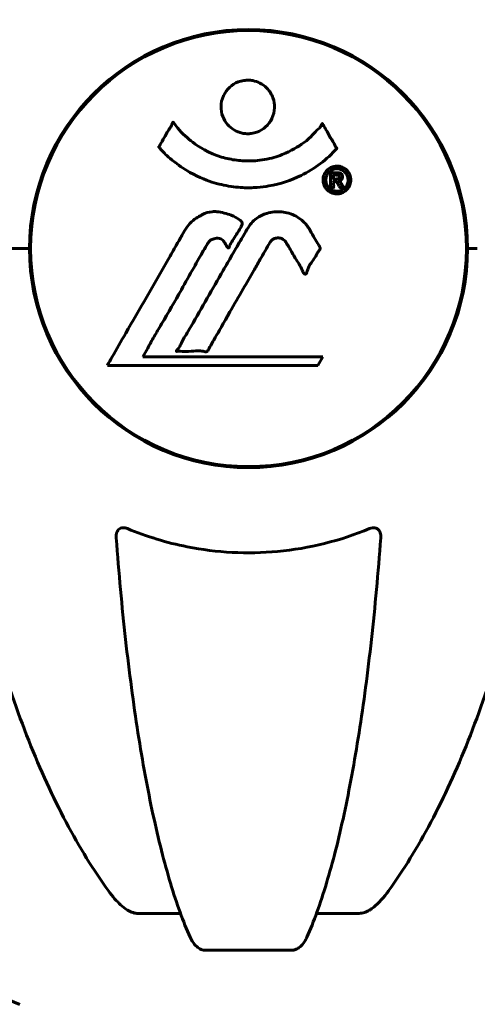
# Model space of a CAD drawing. Units: millimetres. Extents: x 5586 to 12481, y -1000 to 12805.
# Drawn here: x 8753 to 8817, y 12589 to 12725 of the extents above; entities that cross this region are included whole.
import ezdxf

# ---------------------------------------------------------------- set-up
doc = ezdxf.new("R2010")
doc.units = ezdxf.units.MM
doc.header["$LTSCALE"] = 50
doc.layers.add('Widoczne (ISO)', color=7, linetype='Continuous', lineweight=60)

msp = doc.modelspace()

# ---------------------------------------------------------------- linework, layer by layer
at = {"layer": 'Widoczne (ISO)'}
for p, q in [((8753.46, 12693.12), (8739.82, 12693.12)), ((8753.46, 12693.12), (8739.82, 12693.12)), ((8754.82, 12693.12), (8753.46, 12693.12)), ((8753.46, 12693.12), (8754.82, 12693.12)), ((8816.77, 12693.12), (8815.42, 12693.12)), ((8815.42, 12693.12), (8816.77, 12693.12)), ((8770.5, 12678.15), (8771.19, 12679.33)), ((8795.39, 12678.15), (8770.5, 12678.15)), ((8794.7, 12676.96), (8795.39, 12678.15)), ((8765.59, 12676.96), (8794.7, 12676.96)), ((8775.71, 12601.17), (8769.8, 12601.17)), ((8800.44, 12601.17), (8794.53, 12601.17)), ((8779.1, 12596.08), (8791.14, 12596.08))]:
    msp.add_line(p, q, dxfattribs=at)
msp.add_circle((8785.12, 12693.12), 30.15, dxfattribs=at)
for centre, radius, start, end in [((8785.12, 12693.12), 30.3, 0, 180), ((8785.12, 12693.12), 30.3, 180, 0), ((8762.35, 12611.96), 25, 219.4456, 249.1867)]:
    msp.add_arc(centre, radius, start, end, dxfattribs=at)
for points, knots in [([(8765.74, 12781.96), (8763.67, 12779.1), (8761.73, 12775.94), (8758.05, 12768.99), (8756.32, 12765.21), (8753.12, 12757.14), (8751.66, 12752.85), (8749.03, 12743.9), (8747.85, 12739.22), (8745.79, 12729.46), (8744.91, 12724.39), (8744.18, 12719.22)], [1.258461, 1.258461, 1.258461, 1.258461, 2.851216, 2.851216, 4.443971, 4.443971, 6.036726, 6.036726, 7.629481, 7.629481, 9.222236, 9.222236, 9.222236, 9.222236]), ([(8826.05, 12719.22), (8825.33, 12724.39), (8824.45, 12729.46), (8822.38, 12739.22), (8821.21, 12743.9), (8818.58, 12752.85), (8817.11, 12757.14), (8813.92, 12765.21), (8812.19, 12768.99), (8808.51, 12775.94), (8806.56, 12779.1), (8804.5, 12781.96)], [3.005579, 3.005579, 3.005579, 3.005579, 4.598334, 4.598334, 6.191088, 6.191088, 7.783843, 7.783843, 9.376598, 9.376598, 10.969353, 10.969353, 10.969353, 10.969353]), ([(8788.72, 12712.71), (8788.72, 12712.66), (8788.72, 12712.62), (8788.7, 12712.08), (8788.58, 12711.57), (8788.15, 12710.68), (8787.86, 12710.28), (8787.14, 12709.64), (8786.74, 12709.39), (8786.04, 12709.14), (8785.77, 12709.07), (8785.3, 12709.01), (8785.09, 12709), (8784.67, 12709.02), (8784.44, 12709.04), (8783.85, 12709.17), (8783.5, 12709.31), (8782.82, 12709.71), (8782.5, 12709.97), (8781.94, 12710.6), (8781.71, 12710.98), (8781.39, 12711.84), (8781.31, 12712.31), (8781.33, 12713.24), (8781.42, 12713.74), (8781.86, 12714.7), (8782.15, 12715.1), (8782.85, 12715.74), (8783.25, 12716), (8783.95, 12716.26), (8784.21, 12716.33), (8784.69, 12716.4), (8784.89, 12716.41), (8785.3, 12716.41), (8785.51, 12716.39), (8786.05, 12716.28), (8786.38, 12716.17), (8787.04, 12715.84), (8787.36, 12715.6), (8787.84, 12715.12), (8788.02, 12714.9), (8788.3, 12714.44), (8788.41, 12714.22), (8788.5, 12713.98), (8788.67, 12713.5), (8788.72, 12713.05), (8788.72, 12712.71)], [0.159159, 0.159159, 0.159159, 0.159159, 0.180111, 0.180111, 0.432887, 0.432887, 0.66828, 0.66828, 0.889618, 0.889618, 1.015058, 1.015058, 1.108024, 1.108024, 1.208211, 1.208211, 1.376536, 1.376536, 1.554821, 1.554821, 1.748254, 1.748254, 1.955654, 1.955654, 2.151012, 2.151012, 2.317406, 2.317406, 2.471692, 2.471692, 2.561266, 2.561266, 2.625626, 2.625626, 2.692428, 2.692428, 2.798364, 2.798364, 2.921705, 2.921705, 3.009026, 3.009026, 3.087627, 3.087627, 3.087627, 3.246786, 3.246786, 3.246786, 3.246786]), ([(8797.33, 12706.96), (8797.33, 12706.96), (8797.33, 12706.95), (8795.98, 12705.47), (8794.31, 12704.18), (8791.02, 12702.55), (8789.54, 12702.06), (8787.43, 12701.69), (8786.89, 12701.62), (8786, 12701.56), (8785.65, 12701.54), (8784.98, 12701.53), (8784.65, 12701.54), (8783.9, 12701.58), (8783.47, 12701.61), (8782.15, 12701.78), (8781.26, 12701.96), (8779.52, 12702.48), (8778.37, 12702.9), (8776.11, 12704.18), (8775.34, 12704.73), (8774.46, 12705.43), (8774.14, 12705.7), (8773.6, 12706.21), (8773.36, 12706.44), (8772.99, 12706.85), (8772.93, 12706.94), (8772.79, 12707.08), (8772.76, 12707.11), (8772.73, 12707.14), (8772.73, 12707.15), (8772.72, 12707.16), (8772.71, 12707.17), (8772.71, 12707.18), (8772.71, 12707.18), (8772.71, 12707.19), (8772.71, 12707.19), (8772.72, 12707.21), (8772.73, 12707.22), (8772.74, 12707.23), (8772.76, 12707.25), (8772.83, 12707.35), (8772.86, 12707.42), (8773.06, 12707.84), (8773.19, 12707.97), (8773.71, 12708.92), (8773.84, 12709.17), (8774.16, 12709.66), (8774.27, 12709.77), (8774.52, 12710.2), (8774.57, 12710.38), (8774.61, 12710.5), (8774.62, 12710.52), (8774.64, 12710.55), (8774.64, 12710.57), (8774.65, 12710.58), (8774.66, 12710.58), (8774.66, 12710.58), (8774.66, 12710.58), (8774.66, 12710.58), (8774.67, 12710.59), (8774.67, 12710.59), (8774.67, 12710.59), (8774.67, 12710.59), (8774.68, 12710.59), (8774.68, 12710.59), (8774.69, 12710.59), (8774.69, 12710.59), (8774.7, 12710.59), (8774.71, 12710.58), (8774.72, 12710.57), (8774.75, 12710.55), (8774.77, 12710.53), (8774.99, 12710.29), (8775.07, 12710.11), (8775.92, 12709.03), (8776.73, 12708.34), (8778.28, 12707.17), (8779.57, 12706.34), (8782.07, 12705.58), (8782.78, 12705.43), (8783.84, 12705.3), (8784.17, 12705.27), (8784.76, 12705.24), (8785.01, 12705.24), (8785.53, 12705.24), (8785.79, 12705.25), (8786.48, 12705.31), (8786.9, 12705.36), (8788.26, 12705.59), (8789.07, 12705.84), (8790.98, 12706.6), (8792.06, 12707.25), (8792.73, 12707.74), (8793.9, 12708.57), (8794.2, 12709.19), (8794.88, 12709.75), (8794.96, 12709.81), (8795.13, 12710.02), (8795.18, 12710.15), (8795.24, 12710.27), (8795.25, 12710.3), (8795.28, 12710.35), (8795.28, 12710.36), (8795.3, 12710.38), (8795.3, 12710.39), (8795.31, 12710.4), (8795.32, 12710.4), (8795.32, 12710.4), (8795.33, 12710.41), (8795.33, 12710.41), (8795.33, 12710.41), (8795.34, 12710.41), (8795.34, 12710.41), (8795.34, 12710.41), (8795.34, 12710.4), (8795.34, 12710.4), (8795.35, 12710.4), (8795.35, 12710.4), (8795.35, 12710.4), (8795.35, 12710.4), (8795.35, 12710.4), (8795.36, 12710.39), (8795.36, 12710.39), (8795.36, 12710.38), (8795.37, 12710.37), (8795.47, 12710.19), (8795.62, 12709.94), (8796.07, 12709.16), (8796.23, 12708.85), (8796.71, 12708.06), (8796.94, 12707.75), (8797.11, 12707.32), (8797.13, 12707.25), (8797.2, 12707.15), (8797.22, 12707.13), (8797.25, 12707.09), (8797.26, 12707.08), (8797.28, 12707.07), (8797.29, 12707.06), (8797.31, 12707.04), (8797.31, 12707.03), (8797.33, 12707.01), (8797.33, 12707.01), (8797.34, 12706.99), (8797.34, 12706.99), (8797.34, 12706.98), (8797.34, 12706.98), (8797.34, 12706.97), (8797.34, 12706.97), (8797.33, 12706.96), (8797.33, 12706.96), (8797.33, 12706.96)], [1.550053, 1.550053, 1.550053, 1.550053, 1.554927, 1.554927, 3.582662, 3.582662, 5.020836, 5.020836, 5.494911, 5.494911, 5.785278, 5.785278, 6.046356, 6.046356, 6.380431, 6.380431, 7.048375, 7.048375, 7.695694, 7.695694, 8.13367, 8.13367, 8.379756, 8.379756, 8.571324, 8.571324, 8.692566, 8.692566, 8.751433, 8.751433, 8.771919, 8.771919, 8.785911, 8.785911, 8.794965, 8.794965, 8.807208, 8.807208, 8.832194, 8.832194, 8.853922, 8.853922, 8.928845, 8.928845, 9.13158, 9.13158, 9.203479, 9.203479, 9.29044, 9.29044, 9.379579, 9.379579, 9.394239, 9.394239, 9.406798, 9.406798, 9.40982, 9.40982, 9.411393, 9.411393, 9.412538, 9.412538, 9.413951, 9.413951, 9.416417, 9.416417, 9.419133, 9.419133, 9.422197, 9.422197, 9.426989, 9.426989, 9.440756, 9.440756, 9.579448, 9.579448, 9.875519, 9.875519, 10.245186, 10.245186, 10.382811, 10.382811, 10.442767, 10.442767, 10.486114, 10.486114, 10.530797, 10.530797, 10.598473, 10.598473, 10.746704, 10.746704, 11.001521, 11.001521, 11.001521, 11.44171, 11.44171, 11.496908, 11.496908, 11.562717, 11.562717, 11.585995, 11.585995, 11.596716, 11.596716, 11.60235, 11.60235, 11.604883, 11.604883, 11.606581, 11.606581, 11.607977, 11.607977, 11.60886, 11.60886, 11.609382, 11.609382, 11.609836, 11.609836, 11.610402, 11.610402, 11.611553, 11.611553, 11.613587, 11.613587, 11.618733, 11.618733, 11.769594, 11.769594, 12.024348, 12.024348, 12.353295, 12.353295, 12.453308, 12.453308, 12.48891, 12.48891, 12.500731, 12.500731, 12.516544, 12.516544, 12.526612, 12.526612, 12.537107, 12.537107, 12.543051, 12.543051, 12.546982, 12.546982, 12.550918, 12.550918, 12.551574, 12.551574, 12.551574, 12.551574]), ([(8797.35, 12704.53), (8797.46, 12704.53), (8797.58, 12704.52), (8798, 12704.44), (8798.24, 12704.32), (8798.58, 12704.11), (8798.68, 12704.01), (8798.83, 12703.85), (8798.9, 12703.75), (8799.05, 12703.52), (8799.13, 12703.35), (8799.27, 12702.91), (8799.29, 12702.66), (8799.24, 12702.17), (8799.17, 12701.96), (8799, 12701.59), (8798.85, 12701.37), (8798.46, 12701.02), (8798.25, 12700.9), (8797.78, 12700.72), (8797.53, 12700.68), (8797.08, 12700.7), (8796.83, 12700.74), (8796.41, 12700.93), (8796.23, 12701.03), (8795.97, 12701.26), (8795.89, 12701.36), (8795.71, 12701.6), (8795.64, 12701.73), (8795.51, 12702.02), (8795.45, 12702.26), (8795.43, 12702.71), (8795.44, 12702.93), (8795.58, 12703.38), (8795.7, 12703.62), (8795.97, 12703.97), (8796.13, 12704.12), (8796.52, 12704.35), (8796.73, 12704.44), (8796.94, 12704.49), (8797.06, 12704.51), (8797.2, 12704.53), (8797.35, 12704.53)], [0.03517, 0.03517, 0.03517, 0.03517, 0.059888, 0.059888, 0.123527, 0.123527, 0.18271, 0.18271, 0.250877, 0.250877, 0.324426, 0.324426, 0.427213, 0.427213, 0.544139, 0.544139, 0.683268, 0.683268, 0.814402, 0.814402, 0.975837, 0.975837, 1.11647, 1.11647, 1.200169, 1.200169, 1.255781, 1.255781, 1.339938, 1.339938, 1.493751, 1.493751, 1.604808, 1.604808, 1.702797, 1.702797, 1.776686, 1.776686, 1.843646, 1.843646, 1.843646, 1.878816, 1.878816, 1.878816, 1.878816]), ([(8797.35, 12704.15), (8797.29, 12704.15), (8797.22, 12704.15), (8797.15, 12704.14), (8796.92, 12704.11), (8796.72, 12704.02), (8796.45, 12703.88), (8796.3, 12703.77), (8796.05, 12703.46), (8795.95, 12703.28), (8795.83, 12702.89), (8795.8, 12702.69), (8795.84, 12702.26), (8795.9, 12702.08), (8796.01, 12701.85), (8796.07, 12701.74), (8796.22, 12701.56), (8796.3, 12701.47), (8796.54, 12701.28), (8796.72, 12701.18), (8797.09, 12701.08), (8797.26, 12701.05), (8797.64, 12701.08), (8797.82, 12701.12), (8798.19, 12701.3), (8798.36, 12701.41), (8798.66, 12701.75), (8798.76, 12701.95), (8798.89, 12702.33), (8798.9, 12702.54), (8798.89, 12702.87), (8798.84, 12703.06), (8798.72, 12703.34), (8798.66, 12703.45), (8798.5, 12703.66), (8798.41, 12703.74), (8798.19, 12703.93), (8798.01, 12704.01), (8797.75, 12704.11), (8797.63, 12704.14), (8797.44, 12704.15), (8797.4, 12704.15), (8797.35, 12704.15)], [0.9254387, 0.9254387, 0.9254387, 0.9254387, 0.947871, 0.947871, 0.947871, 1.0174772, 1.0174772, 1.1192055, 1.1192055, 1.1998483, 1.1998483, 1.2622756, 1.2622756, 1.3202006, 1.3202006, 1.3658674, 1.3658674, 1.4014574, 1.4014574, 1.4526936, 1.4526936, 1.4898156, 1.4898156, 1.5209317, 1.5209317, 1.5497177, 1.5497177, 1.5792216, 1.5792216, 1.6222446, 1.6222446, 1.6764173, 1.6764173, 1.708334, 1.708334, 1.7371926, 1.7371926, 1.8051055, 1.8051055, 1.85803, 1.85803, 1.8733098, 1.8733098, 1.8733098, 1.8733098]), ([(8796.48, 12701.58), (8796.48, 12701.59), (8796.48, 12701.62), (8796.48, 12702.04), (8796.49, 12702.39), (8796.48, 12702.92), (8796.48, 12703.1), (8796.49, 12703.44), (8796.48, 12703.45), (8796.49, 12703.54), (8796.49, 12703.56), (8796.49, 12703.59), (8796.48, 12703.6), (8796.48, 12703.61), (8796.48, 12703.61), (8796.48, 12703.62), (8796.48, 12703.62), (8796.48, 12703.62), (8796.48, 12703.62), (8796.48, 12703.62), (8796.48, 12703.62), (8796.49, 12703.62), (8796.49, 12703.62), (8796.49, 12703.62), (8796.49, 12703.62), (8796.51, 12703.62), (8796.53, 12703.62), (8796.69, 12703.63), (8796.84, 12703.62), (8797.16, 12703.62), (8797.24, 12703.62), (8797.46, 12703.62), (8797.6, 12703.62), (8797.77, 12703.58), (8797.84, 12703.55), (8797.94, 12703.48), (8797.97, 12703.46), (8798.01, 12703.41), (8798.04, 12703.38), (8798.08, 12703.3), (8798.1, 12703.25), (8798.14, 12703.12), (8798.14, 12703.05), (8798.13, 12702.94), (8798.12, 12702.87), (8798.05, 12702.74), (8798.01, 12702.68), (8797.94, 12702.62), (8797.91, 12702.6), (8797.85, 12702.56), (8797.8, 12702.53), (8797.69, 12702.48), (8797.66, 12702.5), (8797.62, 12702.48), (8797.61, 12702.48), (8797.6, 12702.48), (8797.6, 12702.47), (8797.6, 12702.47), (8797.6, 12702.47), (8797.6, 12702.47), (8797.6, 12702.47), (8797.6, 12702.47), (8797.6, 12702.47), (8797.6, 12702.47), (8797.6, 12702.47), (8797.6, 12702.47), (8797.6, 12702.47), (8797.6, 12702.47), (8797.6, 12702.47), (8797.6, 12702.47), (8797.6, 12702.47), (8797.6, 12702.47), (8797.6, 12702.47), (8797.61, 12702.47), (8797.61, 12702.47), (8797.64, 12702.46), (8797.65, 12702.45), (8797.68, 12702.44), (8797.69, 12702.43), (8797.7, 12702.42), (8797.71, 12702.41), (8797.74, 12702.39), (8797.76, 12702.37), (8797.8, 12702.33), (8797.84, 12702.29), (8797.93, 12702.15), (8798, 12702.03), (8798.11, 12701.84), (8798.17, 12701.72), (8798.25, 12701.6), (8798.25, 12701.6), (8798.25, 12701.59), (8798.26, 12701.59), (8798.26, 12701.58), (8798.26, 12701.58), (8798.26, 12701.58), (8798.26, 12701.58), (8798.26, 12701.58), (8798.26, 12701.58), (8798.26, 12701.58), (8798.25, 12701.58), (8798.25, 12701.58), (8798.25, 12701.58), (8798.25, 12701.58), (8798.25, 12701.58), (8798.23, 12701.58), (8798.22, 12701.58), (8798.12, 12701.6), (8798.07, 12701.59), (8797.95, 12701.58), (8797.91, 12701.59), (8797.83, 12701.59), (8797.82, 12701.59), (8797.79, 12701.58), (8797.78, 12701.58), (8797.77, 12701.58), (8797.76, 12701.58), (8797.76, 12701.58), (8797.75, 12701.58), (8797.75, 12701.58), (8797.75, 12701.58), (8797.75, 12701.59), (8797.75, 12701.59), (8797.74, 12701.59), (8797.74, 12701.6), (8797.72, 12701.64), (8797.7, 12701.68), (8797.6, 12701.86), (8797.51, 12702.05), (8797.38, 12702.24), (8797.35, 12702.28), (8797.3, 12702.33), (8797.27, 12702.35), (8797.18, 12702.4), (8797.13, 12702.41), (8797.06, 12702.42), (8797.03, 12702.42), (8797, 12702.42), (8796.99, 12702.42), (8796.95, 12702.42), (8796.93, 12702.43), (8796.91, 12702.42), (8796.9, 12702.42), (8796.9, 12702.42), (8796.89, 12702.41), (8796.89, 12702.41), (8796.89, 12702.41), (8796.89, 12702.4), (8796.89, 12702.4), (8796.89, 12702.38), (8796.89, 12702.37), (8796.9, 12702.34), (8796.91, 12702.32), (8796.91, 12702.24), (8796.9, 12702.21), (8796.89, 12702.05), (8796.91, 12701.93), (8796.9, 12701.77), (8796.89, 12701.74), (8796.9, 12701.66), (8796.91, 12701.64), (8796.91, 12701.61), (8796.91, 12701.61), (8796.91, 12701.6), (8796.91, 12701.6), (8796.9, 12701.59), (8796.9, 12701.59), (8796.9, 12701.58), (8796.89, 12701.58), (8796.89, 12701.58), (8796.88, 12701.58), (8796.87, 12701.58), (8796.86, 12701.58), (8796.82, 12701.59), (8796.8, 12701.58), (8796.73, 12701.58), (8796.69, 12701.58), (8796.62, 12701.58), (8796.59, 12701.58), (8796.56, 12701.59), (8796.55, 12701.59), (8796.52, 12701.58), (8796.51, 12701.58), (8796.5, 12701.58), (8796.49, 12701.58), (8796.49, 12701.58), (8796.49, 12701.58), (8796.49, 12701.58), (8796.49, 12701.58), (8796.49, 12701.58), (8796.49, 12701.58), (8796.49, 12701.58), (8796.49, 12701.58), (8796.49, 12701.58), (8796.48, 12701.58), (8796.48, 12701.58), (8796.48, 12701.58), (8796.48, 12701.58), (8796.48, 12701.58)], [0.0003158, 0.0003158, 0.0003158, 0.0003158, 0.0009228, 0.0009228, 0.0078002, 0.0078002, 0.0113641, 0.0113641, 0.0144553, 0.0144553, 0.0154924, 0.0154924, 0.0158106, 0.0158106, 0.01604, 0.01604, 0.0161196, 0.0161196, 0.0161728, 0.0161728, 0.0162297, 0.0162297, 0.0163179, 0.0163179, 0.0164995, 0.0164995, 0.0179761, 0.0179761, 0.0317571, 0.0317571, 0.0469121, 0.0469121, 0.0670579, 0.0670579, 0.0751776, 0.0751776, 0.0783364, 0.0783364, 0.0816966, 0.0816966, 0.0864394, 0.0864394, 0.0933212, 0.0933212, 0.1011584, 0.1011584, 0.1075505, 0.1075505, 0.1114757, 0.1114757, 0.1162384, 0.1162384, 0.127389, 0.127389, 0.1295035, 0.1295035, 0.130341, 0.130341, 0.1307724, 0.1307724, 0.13096, 0.13096, 0.1311043, 0.1311043, 0.1312669, 0.1312669, 0.1314464, 0.1314464, 0.1317323, 0.1317323, 0.1323483, 0.1323483, 0.1332728, 0.1332728, 0.1356957, 0.1356957, 0.1434337, 0.1434337, 0.1515014, 0.1515014, 0.1523182, 0.1523182, 0.1555976, 0.1555976, 0.158326, 0.158326, 0.1600835, 0.1600835, 0.1633678, 0.1633678, 0.1633847, 0.1633847, 0.1634254, 0.1634254, 0.1634429, 0.1634429, 0.1634595, 0.1634595, 0.1634743, 0.1634743, 0.1634933, 0.1634933, 0.1635276, 0.1635276, 0.1636076, 0.1636076, 0.1638409, 0.1638409, 0.1651304, 0.1651304, 0.1668273, 0.1668273, 0.1672408, 0.1672408, 0.1675562, 0.1675562, 0.1677114, 0.1677114, 0.1678174, 0.1678174, 0.1679041, 0.1679041, 0.1680312, 0.1680312, 0.1681651, 0.1681651, 0.1690783, 0.1690783, 0.1728431, 0.1728431, 0.1743153, 0.1743153, 0.175152, 0.175152, 0.1761573, 0.1761573, 0.1775082, 0.1775082, 0.1784881, 0.1784881, 0.1803058, 0.1803058, 0.1807595, 0.1807595, 0.1810605, 0.1810605, 0.1813002, 0.1813002, 0.1816353, 0.1816353, 0.1823218, 0.1823218, 0.1837908, 0.1837908, 0.1850138, 0.1850138, 0.1873871, 0.1873871, 0.1885241, 0.1885241, 0.1893408, 0.1893408, 0.1895995, 0.1895995, 0.1897632, 0.1897632, 0.1898951, 0.1898951, 0.1900639, 0.1900639, 0.1904155, 0.1904155, 0.1910197, 0.1910197, 0.192792, 0.192792, 0.1948274, 0.1948274, 0.1968773, 0.1968773, 0.1992115, 0.1992115, 0.2000644, 0.2000644, 0.2012301, 0.2012301, 0.2014948, 0.2014948, 0.2016403, 0.2016403, 0.2016853, 0.2016853, 0.2016853, 0.2018047, 0.2018047, 0.201987, 0.201987, 0.2020011, 0.2020011, 0.2020011, 0.2020011]), ([(8796.9, 12702.74), (8796.9, 12702.74), (8796.9, 12702.74), (8797.04, 12702.74), (8797.21, 12702.74), (8797.39, 12702.75), (8797.45, 12702.75), (8797.53, 12702.77), (8797.56, 12702.79), (8797.61, 12702.82), (8797.64, 12702.85), (8797.68, 12702.91), (8797.69, 12702.95), (8797.7, 12703.01), (8797.7, 12703.05), (8797.68, 12703.12), (8797.67, 12703.14), (8797.63, 12703.2), (8797.6, 12703.22), (8797.56, 12703.25), (8797.52, 12703.27), (8797.49, 12703.27), (8797.45, 12703.28), (8797.3, 12703.29), (8797.2, 12703.3), (8797.05, 12703.3), (8797.01, 12703.3), (8796.97, 12703.3), (8796.96, 12703.3), (8796.94, 12703.3), (8796.92, 12703.29), (8796.91, 12703.3), (8796.91, 12703.3), (8796.9, 12703.3), (8796.9, 12703.3), (8796.9, 12703.3), (8796.9, 12703.3), (8796.9, 12703.3), (8796.9, 12703.3), (8796.9, 12703.3), (8796.9, 12703.3), (8796.9, 12703.29), (8796.9, 12703.29), (8796.9, 12703.29), (8796.9, 12703.29), (8796.9, 12703.27), (8796.9, 12703.25), (8796.9, 12703.21), (8796.9, 12703), (8796.9, 12702.87), (8796.9, 12702.86), (8796.9, 12702.82), (8796.9, 12702.8), (8796.9, 12702.77), (8796.9, 12702.76), (8796.9, 12702.75), (8796.9, 12702.75), (8796.9, 12702.74), (8796.9, 12702.74), (8796.9, 12702.74), (8796.9, 12702.74), (8796.9, 12702.74), (8796.9, 12702.74), (8796.9, 12702.74), (8796.9, 12702.74), (8796.9, 12702.74), (8796.9, 12702.74), (8796.9, 12702.74), (8796.9, 12702.74), (8796.9, 12702.74), (8796.9, 12702.74)], [0.000153, 0.000153, 0.000153, 0.000153, 0.0001786, 0.0001786, 0.0181382, 0.0181382, 0.0245895, 0.0245895, 0.0319884, 0.0319884, 0.0405092, 0.0405092, 0.0520304, 0.0520304, 0.0698725, 0.0698725, 0.0897991, 0.0897991, 0.1251042, 0.1251042, 0.1849096, 0.1849096, 0.1964252, 0.1964252, 0.2107813, 0.2107813, 0.2237937, 0.2237937, 0.2309991, 0.2309991, 0.2420109, 0.2420109, 0.2438813, 0.2438813, 0.2451244, 0.2451244, 0.2458092, 0.2458092, 0.2463899, 0.2463899, 0.2468448, 0.2468448, 0.2475109, 0.2475109, 0.2489434, 0.2489434, 0.2525509, 0.2525509, 0.258397, 0.258397, 0.2600922, 0.2600922, 0.2630858, 0.2630858, 0.2636834, 0.2636834, 0.2642819, 0.2642819, 0.2645454, 0.2645454, 0.2646343, 0.2646343, 0.2646824, 0.2646824, 0.2646824, 0.2647357, 0.2647357, 0.2647959, 0.2647959, 0.2648354, 0.2648354, 0.2648354, 0.2648354]), ([(8765.59, 12676.96), (8765.81, 12677.35), (8766.03, 12677.74), (8766.87, 12679.21), (8767.5, 12680.3), (8770.05, 12684.74), (8772.01, 12688.15), (8774.36, 12692.25), (8774.74, 12692.91), (8775.39, 12694.04), (8775.65, 12694.49), (8776.45, 12695.88), (8776.74, 12696.45), (8777.72, 12697.22), (8777.99, 12697.4), (8778.39, 12697.63), (8778.52, 12697.7), (8779.22, 12698.06), (8779.65, 12698.19), (8780.32, 12698.24), (8780.54, 12698.24), (8781.41, 12698.16), (8782.14, 12697.96), (8783.1, 12697.58), (8783.62, 12697.35), (8784.06, 12696.96), (8784.16, 12696.86), (8784.23, 12696.73), (8784.25, 12696.69), (8784.26, 12696.6), (8784.26, 12696.55), (8784.22, 12696.4), (8784.18, 12696.29), (8783.96, 12695.85), (8783.65, 12695.39), (8782.87, 12694.2), (8782.68, 12693.87), (8782.44, 12693.36), (8782.4, 12693.28), (8782.37, 12693.23), (8782.36, 12693.22), (8782.34, 12693.21), (8782.34, 12693.21), (8782.33, 12693.2), (8782.32, 12693.2), (8782.31, 12693.2), (8782.31, 12693.21), (8782.29, 12693.21), (8782.28, 12693.22), (8782.26, 12693.25), (8782.23, 12693.27), (8782.11, 12693.44), (8781.98, 12693.7), (8781.72, 12694.09), (8781.6, 12694.24), (8781.35, 12694.43), (8781.24, 12694.48), (8780.94, 12694.56), (8780.78, 12694.56), (8780.47, 12694.53), (8780.26, 12694.47), (8779.86, 12694.29), (8779.74, 12694.17), (8779.6, 12694.02), (8779.54, 12693.93), (8779.1, 12693.23), (8778.62, 12692.37), (8778.02, 12691.31), (8777.78, 12690.89), (8776.97, 12689.46), (8776.4, 12688.44), (8774.93, 12685.84), (8774.03, 12684.26), (8772.71, 12682.04), (8772.37, 12681.47), (8771.74, 12680.41), (8771.45, 12679.89), (8771.19, 12679.33)], [0, 0, 0, 0, 0.142459, 0.142459, 0.538573, 0.538573, 1.736918, 1.736918, 1.965538, 1.965538, 2.132306, 2.132306, 2.520461, 2.520461, 2.650498, 2.650498, 2.712235, 2.712235, 2.985498, 2.985498, 3.118451, 3.118451, 3.52075, 3.52075, 3.794393, 3.794393, 3.840632, 3.840632, 3.860168, 3.860168, 3.879001, 3.879001, 3.910522, 3.910522, 4.008712, 4.008712, 4.141449, 4.141449, 4.181618, 4.181618, 4.194441, 4.194441, 4.201587, 4.201587, 4.207543, 4.207543, 4.214479, 4.214479, 4.225532, 4.225532, 4.247087, 4.247087, 4.326597, 4.326597, 4.394184, 4.394184, 4.438525, 4.438525, 4.490981, 4.490981, 4.591124, 4.591124, 4.705512, 4.705512, 4.811076, 4.811076, 5.155842, 5.155842, 5.391676, 5.391676, 5.957817, 5.957817, 6.847309, 6.847309, 7.218807, 7.218807, 7.573898, 7.573898, 7.573898, 7.573898]), ([(8793.49, 12695.88), (8793.68, 12695.56), (8793.89, 12695.2), (8794.31, 12694.47), (8794.49, 12694.16), (8794.76, 12693.74), (8794.81, 12693.66), (8794.9, 12693.51), (8794.93, 12693.46), (8795.02, 12693.29), (8795.03, 12693.23), (8795.04, 12693.19), (8795.05, 12693.18), (8795.05, 12693.15), (8795.05, 12693.14), (8795.05, 12693.12), (8795.04, 12693.1), (8795.03, 12693.06), (8795.02, 12693.03), (8794.98, 12692.95), (8794.95, 12692.91), (8794.76, 12692.67), (8794.68, 12692.61), (8794.36, 12691.99), (8794.33, 12691.89), (8793.87, 12691.26), (8793.66, 12691.01), (8793.44, 12690.57), (8793.39, 12690.46), (8793.32, 12690.28), (8793.3, 12690.2), (8793.25, 12690.03), (8793.23, 12689.95), (8793.19, 12689.83), (8793.18, 12689.78), (8793.15, 12689.71), (8793.14, 12689.69), (8793.11, 12689.65), (8793.09, 12689.63), (8793.06, 12689.6), (8793.04, 12689.6), (8793.02, 12689.59), (8793, 12689.59), (8792.98, 12689.59), (8792.96, 12689.59), (8792.9, 12689.62), (8792.87, 12689.64), (8792.78, 12689.7), (8792.73, 12689.76), (8792.63, 12689.91), (8792.59, 12690.02), (8792.33, 12690.74), (8791.91, 12691.25), (8791.28, 12692.3), (8791.05, 12692.74), (8790.63, 12693.46), (8790.56, 12693.58), (8790.34, 12693.95), (8790.25, 12694.13), (8789.9, 12694.41), (8789.75, 12694.49), (8789.41, 12694.6), (8789.24, 12694.6), (8788.94, 12694.58), (8788.77, 12694.54), (8788.52, 12694.42), (8788.37, 12694.33), (8788.13, 12694.05), (8788.06, 12693.94), (8787.73, 12693.36), (8787.49, 12692.93), (8787, 12692.09), (8786.8, 12691.74), (8786.34, 12690.95), (8786.09, 12690.51), (8785.35, 12689.22), (8784.87, 12688.38), (8783.77, 12686.47), (8783.15, 12685.41), (8781.64, 12682.78), (8780.97, 12681.58), (8780.24, 12680.35), (8779.94, 12679.86), (8779.64, 12679.27), (8779.59, 12679.17), (8779.49, 12679.02), (8779.45, 12678.96), (8779.4, 12678.91), (8779.37, 12678.89), (8779.31, 12678.86), (8779.27, 12678.85), (8779.16, 12678.85), (8779.08, 12678.86), (8778.78, 12678.93), (8778.62, 12678.98), (8777.71, 12678.99), (8777.31, 12678.92), (8776.18, 12678.87), (8775.76, 12678.94), (8775.3, 12678.91), (8775.26, 12678.91), (8775.22, 12678.9), (8775.18, 12678.9), (8775.16, 12678.91), (8775.15, 12678.91), (8775.15, 12678.91), (8775.15, 12678.91), (8775.15, 12678.91), (8775.14, 12678.91), (8775.14, 12678.91), (8775.14, 12678.91), (8775.14, 12678.92), (8775.14, 12678.92), (8775.14, 12678.92), (8775.13, 12678.92), (8775.13, 12678.93), (8775.13, 12678.93), (8775.13, 12678.94), (8775.14, 12678.95), (8775.14, 12678.97), (8775.15, 12678.98), (8775.18, 12679.03), (8775.22, 12679.08), (8775.41, 12679.3), (8775.56, 12679.46), (8775.81, 12680.01), (8775.86, 12680.15), (8776.28, 12680.93), (8776.58, 12681.35), (8777.18, 12682.39), (8778.66, 12684.97), (8780.15, 12687.54), (8782.03, 12690.8), (8782.43, 12691.5), (8783.07, 12692.6), (8783.31, 12693.01), (8783.75, 12693.77), (8783.95, 12694.12), (8784.46, 12695), (8784.68, 12695.4), (8785.32, 12696.44), (8785.69, 12696.9), (8786.66, 12697.61), (8787.14, 12697.84), (8788.34, 12698.2), (8789.01, 12698.24), (8790.05, 12698.18), (8790.75, 12698.07), (8792.06, 12697.43), (8792.57, 12697.04), (8793.09, 12696.46), (8793.19, 12696.33), (8793.35, 12696.11), (8793.42, 12696), (8793.49, 12695.88)], [3.720752, 3.720752, 3.720752, 3.720752, 3.903434, 3.903434, 4.044245, 4.044245, 4.102655, 4.102655, 4.13375, 4.13375, 4.203295, 4.203295, 4.246046, 4.246046, 4.278865, 4.278865, 4.322236, 4.322236, 4.422612, 4.422612, 4.584853, 4.584853, 5.298707, 5.298707, 5.877225, 5.877225, 6.307246, 6.307246, 6.434146, 6.434146, 6.534715, 6.534715, 6.638083, 6.638083, 6.70882, 6.70882, 6.748374, 6.748374, 6.787304, 6.787304, 6.814073, 6.814073, 6.837716, 6.837716, 6.857157, 6.857157, 6.884209, 6.884209, 6.935515, 6.935515, 7.014801, 7.014801, 7.466106, 7.466106, 7.893545, 7.893545, 7.979034, 7.979034, 8.159221, 8.159221, 8.269951, 8.269951, 8.400472, 8.400472, 8.569548, 8.569548, 8.675747, 8.675747, 8.741623, 8.741623, 8.803796, 8.803796, 8.848721, 8.848721, 8.906099, 8.906099, 9.020577, 9.020577, 9.168788, 9.168788, 9.395555, 9.395555, 9.53729, 9.53729, 9.564975, 9.564975, 9.586889, 9.586889, 9.603242, 9.603242, 9.622766, 9.622766, 9.658602, 9.658602, 9.763673, 9.763673, 9.867409, 9.867409, 10.00378, 10.00378, 10.014764, 10.014764, 10.053933, 10.053933, 10.061431, 10.061431, 10.065578, 10.065578, 10.068851, 10.068851, 10.072567, 10.072567, 10.079087, 10.079087, 10.086804, 10.086804, 10.097734, 10.097734, 10.117704, 10.117704, 10.163118, 10.163118, 10.290296, 10.290296, 10.805323, 10.805323, 11.039618, 11.039618, 11.405377, 11.405377, 11.405377, 12.314125, 12.314125, 12.566184, 12.566184, 12.717456, 12.717456, 12.850458, 12.850458, 13.059421, 13.059421, 13.461766, 13.461766, 13.779281, 13.779281, 14.236446, 14.236446, 14.651574, 14.651574, 14.976685, 14.976685, 15.060244, 15.060244, 15.126129, 15.126129, 15.126129, 15.126129]), ([(8744.18, 12667.03), (8744.91, 12661.85), (8745.79, 12656.79), (8747.85, 12647.03), (8749.03, 12642.35), (8751.66, 12633.4), (8753.12, 12629.11), (8756.32, 12621.04), (8758.05, 12617.26), (8761.73, 12610.31), (8763.67, 12607.15), (8765.74, 12604.29)], [3.005579, 3.005579, 3.005579, 3.005579, 4.598334, 4.598334, 6.191088, 6.191088, 7.783843, 7.783843, 9.376598, 9.376598, 10.969353, 10.969353, 10.969353, 10.969353]), ([(8804.5, 12604.29), (8806.56, 12607.15), (8808.51, 12610.31), (8812.19, 12617.26), (8813.92, 12621.04), (8817.11, 12629.11), (8818.58, 12633.4), (8821.21, 12642.35), (8822.38, 12647.03), (8824.45, 12656.79), (8825.33, 12661.85), (8826.05, 12667.03)], [1.258461, 1.258461, 1.258461, 1.258461, 2.851216, 2.851216, 4.443971, 4.443971, 6.036726, 6.036726, 7.629481, 7.629481, 9.222236, 9.222236, 9.222236, 9.222236]), ([(8766.82, 12653.12), (8766.8, 12653.4), (8766.83, 12653.66), (8767, 12654.07), (8767.11, 12654.23), (8767.35, 12654.41), (8767.46, 12654.47), (8767.7, 12654.52), (8767.81, 12654.52), (8768, 12654.51), (8768.07, 12654.49), (8768.22, 12654.45), (8768.29, 12654.43), (8768.36, 12654.4)], [0.0768427, 0.0768427, 0.0768427, 0.0768427, 0.2316755, 0.2316755, 0.3642878, 0.3642878, 0.4481993, 0.4481993, 0.5091909, 0.5091909, 0.5443069, 0.5443069, 0.5810898, 0.5810898, 0.5810898, 0.5810898]), ([(8768.36, 12654.4), (8771.03, 12653.29), (8773.8, 12652.44), (8780.75, 12651.06), (8784.96, 12650.84), (8793.52, 12651.64), (8797.82, 12652.71), (8801.88, 12654.4)], [-3.839757, -3.839757, -3.839757, -3.839757, -2.971401, -2.971401, -1.713368, -1.713368, -0.390285, -0.390285, -0.390285, -0.390285]), ([(8801.88, 12654.4), (8802, 12654.45), (8802.13, 12654.49), (8802.37, 12654.52), (8802.48, 12654.52), (8802.69, 12654.49), (8802.79, 12654.45), (8803.01, 12654.33), (8803.11, 12654.23), (8803.31, 12653.95), (8803.39, 12653.72), (8803.43, 12653.36), (8803.43, 12653.24), (8803.42, 12653.12)], [0, 0, 0, 0, 0.0405527, 0.0405527, 0.0770027, 0.0770027, 0.1196644, 0.1196644, 0.1860906, 0.1860906, 0.2931262, 0.2931262, 0.3428011, 0.3428011, 0.3428011, 0.3428011]), ([(8766.82, 12653.12), (8767, 12650.7), (8767.19, 12648.31), (8767.63, 12643.61), (8767.86, 12641.3), (8768.37, 12636.78), (8768.64, 12634.57), (8769.21, 12630.26), (8769.51, 12628.17), (8770.14, 12624.13), (8770.48, 12622.18), (8771.17, 12618.43), (8771.53, 12616.62), (8772.28, 12613.13), (8772.67, 12611.47), (8773.48, 12608.29), (8773.9, 12606.78), (8774.75, 12603.93), (8775.19, 12602.59), (8776.1, 12600.1), (8776.56, 12598.94), (8777.04, 12597.87)], [0.432042, 0.432042, 0.432042, 0.432042, 1.206157, 1.206157, 1.980271, 1.980271, 2.754386, 2.754386, 3.5285, 3.5285, 4.302615, 4.302615, 5.07673, 5.07673, 5.850844, 5.850844, 6.624959, 6.624959, 7.399073, 7.399073, 8.173188, 8.173188, 8.173188, 8.173188]), ([(8793.2, 12597.87), (8793.68, 12598.94), (8794.14, 12600.1), (8795.04, 12602.59), (8795.48, 12603.93), (8796.34, 12606.78), (8796.76, 12608.29), (8797.57, 12611.47), (8797.96, 12613.13), (8798.71, 12616.62), (8799.07, 12618.43), (8799.76, 12622.18), (8800.09, 12624.13), (8800.73, 12628.17), (8801.03, 12630.26), (8801.6, 12634.57), (8801.87, 12636.78), (8802.38, 12641.3), (8802.61, 12643.61), (8803.04, 12648.31), (8803.24, 12650.7), (8803.42, 12653.12)], [0.757825, 0.757825, 0.757825, 0.757825, 1.53194, 1.53194, 2.306055, 2.306055, 3.08017, 3.08017, 3.854285, 3.854285, 4.6284, 4.6284, 5.402516, 5.402516, 6.176631, 6.176631, 6.950746, 6.950746, 7.724861, 7.724861, 8.498976, 8.498976, 8.498976, 8.498976]), ([(8768.36, 12601.63), (8768.03, 12601.84), (8767.71, 12602.1), (8766.89, 12602.84), (8766.32, 12603.49), (8765.74, 12604.29)], [0.1601511, 0.1601511, 0.1601511, 0.1601511, 0.2789651, 0.2789651, 0.5122097, 0.5122097, 0.5122097, 0.5122097]), ([(8804.5, 12604.29), (8804.42, 12604.19), (8804.35, 12604.09), (8803.56, 12603.05), (8802.87, 12602.34), (8802.09, 12601.78), (8801.99, 12601.7), (8801.88, 12601.63)], [1.1698405, 1.1698405, 1.1698405, 1.1698405, 1.2376287, 1.2376287, 1.8774143, 1.8774143, 1.9750102, 1.9750102, 1.9750102, 1.9750102]), ([(8768.36, 12601.63), (8768.49, 12601.55), (8768.63, 12601.48), (8769.01, 12601.3), (8769.27, 12601.22), (8769.62, 12601.18), (8769.71, 12601.17), (8769.8, 12601.17)], [-0.1558142, -0.1558142, -0.1558142, -0.1558142, -0.1088397, -0.1088397, -0.0285546, -0.0285546, 0, 0, 0, 0]), ([(8800.44, 12601.17), (8800.67, 12601.17), (8800.92, 12601.22), (8801.38, 12601.37), (8801.61, 12601.47), (8801.84, 12601.61), (8801.86, 12601.62), (8801.88, 12601.63)], [-0.6576908, -0.6576908, -0.6576908, -0.6576908, -0.5826884, -0.5826884, -0.5093339, -0.5093339, -0.502027, -0.502027, -0.502027, -0.502027]), ([(8779.1, 12596.08), (8778.97, 12596.08), (8778.84, 12596.1), (8778.55, 12596.19), (8778.4, 12596.26), (8778.05, 12596.48), (8777.85, 12596.65), (8777.42, 12597.15), (8777.21, 12597.49), (8777.04, 12597.87)], [0, 0, 0, 0, 0.0396836, 0.0396836, 0.0905188, 0.0905188, 0.1673316, 0.1673316, 0.2678087, 0.2678087, 0.2678087, 0.2678087]), ([(8793.2, 12597.87), (8793.12, 12597.69), (8793.03, 12597.51), (8792.69, 12596.96), (8792.4, 12596.64), (8791.94, 12596.32), (8791.78, 12596.23), (8791.53, 12596.14), (8791.45, 12596.12), (8791.3, 12596.09), (8791.22, 12596.08), (8791.14, 12596.08)], [0.1632559, 0.1632559, 0.1632559, 0.1632559, 0.2355522, 0.2355522, 0.4078692, 0.4078692, 0.4868555, 0.4868555, 0.5223203, 0.5223203, 0.5562282, 0.5562282, 0.5562282, 0.5562282])]:
    msp.add_open_spline(points, degree=3, knots=knots, dxfattribs=at)

doc.saveas('drawing.dxf')
